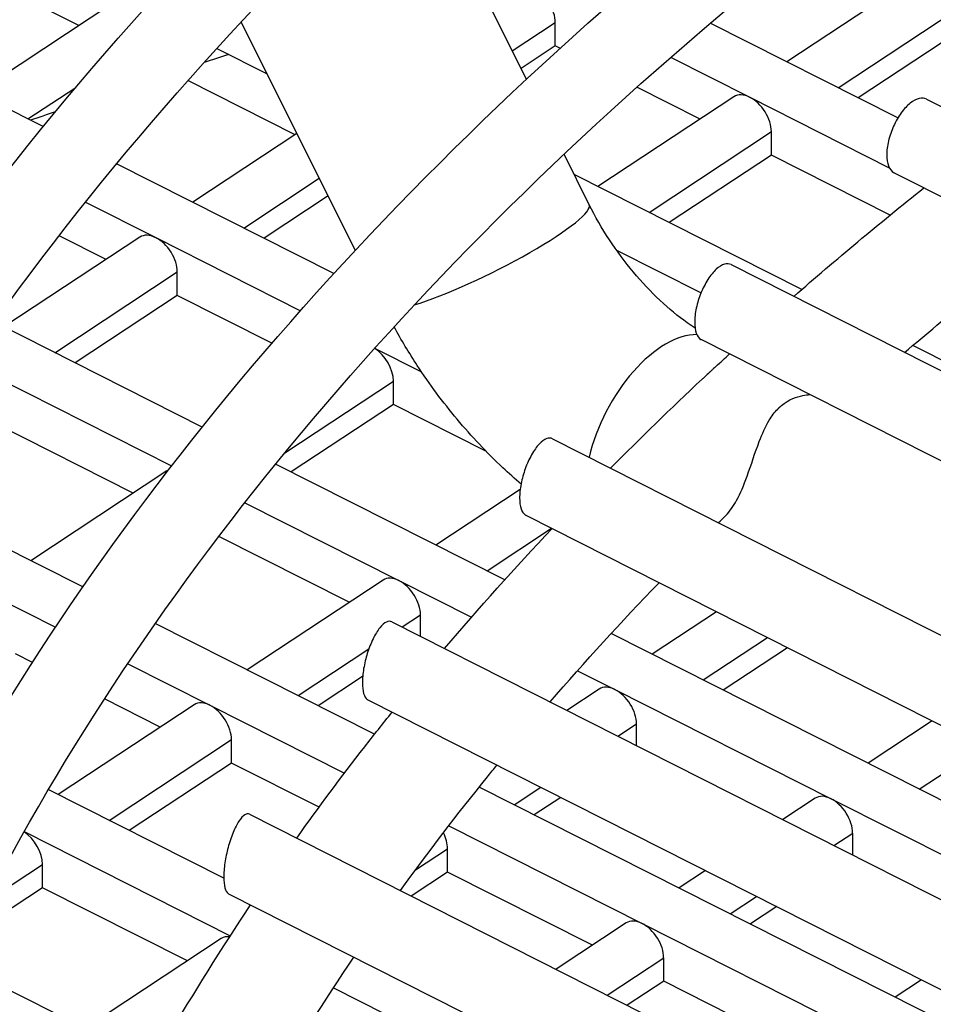
# Model space of a CAD drawing. Units: millimetres. Extents: x 57324 to 60516, y 1778 to 4304.
# Drawn here: x 59907 to 59923, y 2653 to 2670 of the extents above; entities that cross this region are included whole.
import ezdxf

# ---------------------------------------------------------------- set-up
doc = ezdxf.new("R2010")
doc.units = ezdxf.units.MM
doc.header["$LTSCALE"] = 15

msp = doc.modelspace()

# ---------------------------------------------------------------- linework, layer by layer
for p, q in [((59915.952, 2668.92), (59913.961, 2672.904)), ((59908.158, 2669.853), (59905.636, 2671.127)), ((59922.858, 2670.787), (59920.488, 2669.222)), ((59908.748, 2670.242), (59906.378, 2668.677)), ((59921.379, 2668.772), (59923.51, 2670.179)), ((59907.534, 2668.093), (59903.892, 2669.932)), ((59912.971, 2665.939), (59910.982, 2669.918)), ((59915.706, 2669.413), (59916.455, 2669.907)), ((59916.455, 2669.499), (59916.455, 2669.907)), ((59922.422, 2668.246), (59919.153, 2669.896)), ((59923.51, 2669.771), (59921.729, 2668.595)), ((59910.559, 2669.457), (59911.433, 2669.016)), ((59916.455, 2669.499), (59915.86, 2669.106)), ((59916.535, 2669.458), (59916.455, 2669.499)), ((59918.462, 2669.301), (59919.842, 2668.605)), ((59911.922, 2667.952), (59910.054, 2668.896)), ((59907.268, 2668.227), (59908.102, 2668.778)), ((59918.977, 2668.225), (59917.875, 2668.781)), ((59919.567, 2668.614), (59917.196, 2667.049)), ((59919.842, 2668.605), (59922.272, 2667.377)), ((59922.919, 2668.573), (60022.503, 2618.178)), ((59918.087, 2666.599), (59920.218, 2668.006)), ((59920.218, 2667.598), (59920.218, 2668.006)), ((59911.954, 2667.973), (59910.141, 2666.777)), ((59917.046, 2666.733), (59916.606, 2667.613)), ((59920.218, 2667.598), (59918.437, 2666.422)), ((59922.287, 2666.553), (59920.218, 2667.598)), ((59912.598, 2665.536), (59908.814, 2667.447)), ((59911.032, 2666.327), (59912.344, 2667.193)), ((59920.747, 2665.256), (59916.784, 2667.257)), ((59922.356, 2667.289), (60019.85, 2617.952)), ((59912.497, 2666.886), (59911.382, 2666.15)), ((59908.271, 2666.777), (59909.495, 2666.159)), ((59909.219, 2666.168), (59906.849, 2664.604)), ((59908.63, 2665.779), (59907.811, 2666.193)), ((59909.495, 2666.159), (59912.014, 2664.887)), ((59917.52, 2665.942), (59918.993, 2665.198)), ((59919.516, 2665.689), (60014.572, 2617.586)), ((59907.74, 2664.154), (59909.871, 2665.561)), ((59909.871, 2665.153), (59909.871, 2665.561)), ((59909.871, 2665.153), (59908.09, 2663.977)), ((59911.519, 2664.321), (59909.871, 2665.153)), ((59910.304, 2662.859), (59906.687, 2664.686)), ((59918.999, 2664.382), (60011.766, 2617.436)), ((59913.308, 2664.234), (59914.123, 2663.822)), ((59944.199, 2653.414), (59922.681, 2664.28)), ((59906.203, 2663.986), (59909.772, 2662.184)), ((59911.745, 2662.413), (59913.635, 2663.661)), ((59913.635, 2663.252), (59913.635, 2663.661)), ((59913.635, 2663.252), (59911.854, 2662.077)), ((59915.247, 2662.438), (59913.635, 2663.252)), ((59909.102, 2661.706), (59906.58, 2662.98)), ((59916.408, 2662.655), (60006.169, 2617.232)), ((59915.575, 2660.198), (59911.582, 2662.214)), ((59909.691, 2662.095), (59907.321, 2660.53)), ((59908.225, 2660.074), (59904.781, 2661.813)), ((59915.843, 2661.771), (59914.376, 2660.803)), ((59911.046, 2661.541), (59913.73, 2660.185)), ((59915.94, 2661.323), (60003.184, 2617.173)), ((59912.866, 2659.806), (59910.593, 2660.953)), ((59915.267, 2660.353), (59916.391, 2661.095)), ((59908.212, 2660.081), (59908.245, 2660.103)), ((59913.455, 2660.194), (59911.085, 2658.63)), ((59913.73, 2660.185), (59914.996, 2659.546)), ((59906.675, 2659.913), (59907.748, 2659.371)), ((59913.786, 2659.376), (59914.107, 2659.587)), ((59914.107, 2659.214), (59914.107, 2659.587)), ((59919.261, 2659.642), (59918.14, 2658.902)), ((59913.306, 2657.508), (59909.487, 2659.437)), ((59913.607, 2659.466), (59997.205, 2617.161)), ((59937.608, 2649.072), (59917.428, 2659.262)), ((59919.031, 2658.453), (59920.151, 2659.192)), ((59907.346, 2658.758), (59907.051, 2658.906)), ((59911.975, 2658.18), (59913.206, 2658.993)), ((59920.501, 2659.015), (59919.381, 2658.276)), ((59909.007, 2658.736), (59910.439, 2658.013)), ((59916.841, 2658.615), (59917.494, 2658.285)), ((59913.099, 2658.513), (59912.326, 2658.003)), ((59917.218, 2658.294), (59916.657, 2657.923)), ((59917.494, 2658.285), (59921.257, 2656.384)), ((59909.574, 2657.633), (59908.602, 2658.123)), ((59913.189, 2658.109), (59994.003, 2617.213)), ((59910.163, 2658.022), (59907.793, 2656.457)), ((59910.439, 2658.013), (59912.782, 2656.829)), ((59923.021, 2657.74), (59921.904, 2657.002)), ((59917.546, 2657.473), (59917.87, 2657.687)), ((59917.87, 2657.309), (59917.87, 2657.687)), ((59908.684, 2656.007), (59910.815, 2657.414)), ((59910.815, 2657.006), (59910.815, 2657.414)), ((59922.794, 2656.552), (59923.911, 2657.289)), ((59910.815, 2657.006), (59909.034, 2655.83)), ((59912.34, 2656.236), (59910.815, 2657.006)), ((59910.681, 2654.999), (59907.624, 2656.542)), ((59934.312, 2646.901), (59915.129, 2656.588)), ((59915.739, 2656.28), (59916.201, 2656.585)), ((59916.551, 2656.408), (59916.089, 2656.103)), ((59920.982, 2656.394), (59920.417, 2656.02)), ((59921.257, 2656.384), (59925.021, 2654.484)), ((59911.128, 2656.114), (59987.553, 2617.439)), ((59907.203, 2655.811), (59910.794, 2653.998)), ((59914.598, 2655.912), (59917.966, 2654.212)), ((59921.307, 2655.57), (59921.634, 2655.786)), ((59921.634, 2655.404), (59921.634, 2655.786)), ((59914.02, 2655.145), (59914.579, 2655.514)), ((59914.579, 2655.106), (59914.579, 2655.514)), ((59906.545, 2654.595), (59907.523, 2655.241)), ((59907.523, 2654.833), (59907.523, 2655.241)), ((59919.071, 2655.132), (59918.612, 2654.829)), ((59914.579, 2655.106), (59913.946, 2654.688)), ((59917.101, 2653.832), (59914.579, 2655.106)), ((59907.523, 2654.833), (59906.232, 2653.981)), ((59910.046, 2653.559), (59907.523, 2654.833)), ((59910.763, 2654.73), (59984.076, 2617.63)), ((59919.502, 2654.379), (59919.961, 2654.682)), ((59920.311, 2654.505), (59919.853, 2654.202)), ((59917.69, 2654.221), (59916.467, 2653.413)), ((59917.966, 2654.212), (59921.729, 2652.311)), ((59910.635, 2653.948), (59908.265, 2652.384)), ((59917.356, 2652.963), (59918.342, 2653.613)), ((59918.342, 2653.205), (59918.342, 2653.613)), ((59908.723, 2652.152), (59906.008, 2653.523)), ((59922.831, 2653.229), (59922.375, 2652.928)), ((59912.59, 2653.091), (59914.674, 2652.039)), ((59918.342, 2653.205), (59917.706, 2652.785)), ((59920.865, 2651.931), (59918.342, 2653.205))]:
    msp.add_line(p, q)
for centre, major_axis, ratio, start_param, end_param in [((59999.689, 2718.768), (190.25, 0), 0.57735, 5.770026, 8.559107), ((59999.689, 2718.768), (190.6, 0), 0.57735, 5.769641, 8.545388), ((59999.689, 2718.768), (190, 0), 0.57735, 5.770301, 8.559701), ((59999.689, 2718.768), (-190.25, 0), 0.57735, 5.636225, 8.716517), ((59916.078, 2670.097), (-0.275, 0.417), 0.614588, 3.891297, 5.462094), ((59919.842, 2668.196), (-0.275, 0.417), 0.614588, 5.462094, 6.283185), ((59919.842, 2668.196), (-0.275, 0.417), 0.614588, 3.891297, 5.462094), ((59915.257, 2665.839), (1.789, 0.894), 0.150744, 3.858955, 6.283185), ((59909.495, 2665.751), (-0.275, 0.417), 0.614588, 5.462094, 6.283185), ((59909.495, 2665.751), (-0.275, 0.417), 0.614588, 3.891297, 5.462094), ((59918.288, 2662.622), (0.908, 1.782), 0.536482, 0.258499, 1.994102), ((59913.259, 2663.851), (-0.275, 0.417), 0.614588, 3.891297, 5.335819), ((59909.967, 2661.678), (-0.275, 0.417), 0.614588, 6.201893, 6.283185), ((59913.73, 2659.777), (-0.275, 0.417), 0.614588, 5.462094, 6.283185), ((59913.73, 2659.777), (-0.275, 0.417), 0.614588, 3.891297, 5.462094), ((59917.494, 2657.877), (-0.275, 0.417), 0.614588, 5.462094, 6.283185), ((59917.494, 2657.877), (-0.275, 0.417), 0.614588, 3.891297, 5.462094), ((59910.439, 2657.604), (-0.275, 0.417), 0.614588, 5.462094, 6.283185), ((59910.439, 2657.604), (-0.275, 0.417), 0.614588, 3.891297, 5.462094), ((59921.257, 2655.976), (-0.275, 0.417), 0.614588, 5.462094, 6.283185), ((59921.257, 2655.976), (-0.275, 0.417), 0.614588, 3.891297, 5.462094), ((59907.147, 2655.431), (-0.275, 0.417), 0.614588, 3.891297, 5.318111), ((59914.202, 2655.704), (-0.275, 0.417), 0.614588, 3.891297, 4.523126), ((59917.966, 2653.803), (-0.275, 0.417), 0.614588, 5.462094, 6.283185), ((59917.966, 2653.803), (-0.275, 0.417), 0.614588, 3.891297, 5.462094), ((59910.91, 2653.531), (-0.275, 0.417), 0.614588, 5.809007, 6.283185)]:
    msp.add_ellipse(centre, major_axis=major_axis, ratio=ratio, start_param=start_param, end_param=end_param)
for points, knots in [([(59899.788, 2635.295), (59888.29, 2641.266), (59878.371, 2648.288), (59862.333, 2664.133), (59856.375, 2673.02), (59849.673, 2691.381), (59848.845, 2700.835), (59852.286, 2719.303), (59856.506, 2728.302), (59869.556, 2745.182), (59878.484, 2753.041), (59900.153, 2766.756), (59912.923, 2772.595), (59940.957, 2781.629), (59956.215, 2784.823), (59987.672, 2788.26), (60003.865, 2788.505), (60035.569, 2786.025), (60051.074, 2783.301), (60079.852, 2775.144), (60093.119, 2769.71), (60116.071, 2756.644), (60125.753, 2749.011), (60140.466, 2732.297), (60145.52, 2723.217), (60150.363, 2704.684), (60150.248, 2695.256), (60146.429, 2681.913), (60144.703, 2677.77), (60142.479, 2673.734)], [0.012882, 0.012882, 0.012882, 0.012882, 0.322263, 0.322263, 0.643416, 0.643416, 0.958253, 0.958253, 1.270934, 1.270934, 1.590607, 1.590607, 1.912826, 1.912826, 2.234872, 2.234872, 2.556587, 2.556587, 2.878275, 2.878275, 3.200254, 3.200254, 3.522518, 3.522518, 3.842975, 3.842975, 4.156467, 4.156467, 4.30063, 4.30063, 4.30063, 4.30063]), ([(59903.038, 2638.124), (59891.406, 2644.01), (59881.445, 2650.956), (59865.829, 2666.224), (59860.191, 2674.541), (59853.663, 2691.82), (59852.856, 2700.79), (59856.267, 2718.554), (59860.542, 2727.359), (59873.756, 2743.637), (59882.577, 2751.124), (59903.879, 2764.113), (59916.328, 2769.624), (59943.648, 2778.139), (59958.515, 2781.138), (59989.163, 2784.303), (60004.939, 2784.467), (60035.783, 2781.934), (60050.845, 2779.239), (60078.708, 2771.278), (60091.505, 2766.016), (60113.537, 2753.494), (60122.769, 2746.24), (60136.812, 2730.497), (60141.597, 2722.015), (60146.37, 2704.523), (60146.26, 2695.5), (60140.996, 2677.848), (60135.83, 2669.215), (60127.997, 2660.875), (60127.658, 2660.521), (60127.315, 2660.167)], [0, 0, 0, 0, 0.317687, 0.317687, 0.636336, 0.636336, 0.961528, 0.961528, 1.289392, 1.289392, 1.609242, 1.609242, 1.92693, 1.92693, 2.244877, 2.244877, 2.563154, 2.563154, 2.881449, 2.881449, 3.199444, 3.199444, 3.517117, 3.517117, 3.836419, 3.836419, 4.163213, 4.163213, 4.489633, 4.489633, 4.504177, 4.504177, 4.504177, 4.504177]), ([(59867.181, 2665.655), (59866.365, 2667.308), (59865.643, 2668.975), (59861.925, 2678.926), (59861.164, 2687.464), (59864.368, 2704.291), (59868.351, 2712.582), (59880.662, 2727.984), (59888.949, 2735.098), (59908.992, 2747.461), (59920.732, 2752.711), (59946.499, 2760.824), (59960.52, 2763.685), (59989.425, 2766.723), (60004.305, 2766.898), (60033.407, 2764.542), (60047.626, 2762.011), (60073.955, 2754.505), (60086.062, 2749.531), (60106.937, 2737.658), (60115.702, 2730.761), (60129.032, 2715.749), (60133.586, 2707.638), (60138.067, 2690.968), (60137.959, 2682.405), (60134.664, 2671.224), (60133.562, 2668.419), (60132.197, 2665.655)], [0.573347, 0.573347, 0.573347, 0.573347, 0.638658, 0.638658, 0.960601, 0.960601, 1.283477, 1.283477, 1.603477, 1.603477, 1.922623, 1.922623, 2.241855, 2.241855, 2.561211, 2.561211, 2.880576, 2.880576, 3.199828, 3.199828, 3.518965, 3.518965, 3.838733, 3.838733, 4.161245, 4.161245, 4.270466, 4.270466, 4.270466, 4.270466]), ([(59867.496, 2665.269), (59867.3, 2665.756), (59867.111, 2666.245), (59863.908, 2674.93), (59863.159, 2683.427), (59866.295, 2700.086), (59870.161, 2708.241), (59882.115, 2723.476), (59890.237, 2730.545), (59909.917, 2742.857), (59921.482, 2748.092), (59946.867, 2756.187), (59960.681, 2759.045), (59989.16, 2762.103), (60003.82, 2762.302), (60032.51, 2760.021), (60046.535, 2757.543), (60072.538, 2750.152), (60084.511, 2745.241), (60105.195, 2733.469), (60113.902, 2726.609), (60127.138, 2711.628), (60131.674, 2703.508), (60136.07, 2686.885), (60135.963, 2678.391), (60133.094, 2668.503), (60132.531, 2666.88), (60131.882, 2665.269)], [0.622349, 0.622349, 0.622349, 0.622349, 0.641339, 0.641339, 0.959352, 0.959352, 1.276484, 1.276484, 1.596414, 1.596414, 1.917276, 1.917276, 2.238062, 2.238062, 2.558721, 2.558721, 2.87937, 2.87937, 3.200132, 3.200132, 3.521008, 3.521008, 3.84121, 3.84121, 4.158678, 4.158678, 4.221464, 4.221464, 4.221464, 4.221464]), ([(59870.703, 2661.6), (59869.795, 2663.388), (59869, 2665.195), (59865.305, 2675.084), (59864.563, 2683.411), (59867.688, 2699.824), (59871.574, 2707.912), (59883.585, 2722.935), (59891.67, 2729.874), (59911.221, 2741.932), (59922.674, 2747.052), (59947.808, 2754.965), (59961.486, 2757.756), (59989.682, 2760.718), (60004.196, 2760.888), (60032.585, 2758.59), (60046.455, 2756.121), (60072.137, 2748.799), (60083.947, 2743.947), (60104.308, 2732.366), (60112.858, 2725.639), (60125.859, 2710.998), (60130.301, 2703.088), (60134.672, 2686.829), (60134.567, 2678.477), (60131.298, 2667.386), (60130.132, 2664.47), (60128.675, 2661.6)], [0.566015, 0.566015, 0.566015, 0.566015, 0.638624, 0.638624, 0.960616, 0.960616, 1.283564, 1.283564, 1.603564, 1.603564, 1.922688, 1.922688, 2.241901, 2.241901, 2.561241, 2.561241, 2.880589, 2.880589, 3.199823, 3.199823, 3.518938, 3.518938, 3.8387, 3.8387, 4.161275, 4.161275, 4.277798, 4.277798, 4.277798, 4.277798]), ([(59870.899, 2661.389), (59870.667, 2661.956), (59870.445, 2662.525), (59867.288, 2671.087), (59866.558, 2679.373), (59869.615, 2695.619), (59873.384, 2703.571), (59885.039, 2718.427), (59892.958, 2725.321), (59912.147, 2737.328), (59923.424, 2742.433), (59948.176, 2750.328), (59961.647, 2753.116), (59989.417, 2756.098), (60003.712, 2756.293), (60031.688, 2754.07), (60045.363, 2751.653), (60070.72, 2744.446), (60082.396, 2739.657), (60102.566, 2728.177), (60111.057, 2721.488), (60123.965, 2706.877), (60128.389, 2698.958), (60132.675, 2682.746), (60132.571, 2674.463), (60129.746, 2664.727), (60129.16, 2663.051), (60128.479, 2661.389)], [0.618688, 0.618688, 0.618688, 0.618688, 0.641373, 0.641373, 0.959335, 0.959335, 1.276394, 1.276394, 1.596321, 1.596321, 1.917206, 1.917206, 2.238012, 2.238012, 2.558687, 2.558687, 2.879353, 2.879353, 3.200135, 3.200135, 3.521033, 3.521033, 3.84124, 3.84124, 4.158643, 4.158643, 4.225125, 4.225125, 4.225125, 4.225125]), ([(59873.76, 2658.469), (59872.952, 2660.091), (59872.24, 2661.728), (59868.684, 2671.241), (59867.961, 2679.358), (59871.009, 2695.357), (59874.797, 2703.242), (59886.509, 2717.886), (59894.391, 2724.65), (59913.451, 2736.403), (59924.616, 2741.394), (59949.118, 2749.106), (59962.452, 2751.826), (59989.939, 2754.713), (60004.088, 2754.879), (60031.763, 2752.638), (60045.283, 2750.231), (60070.32, 2743.093), (60081.831, 2738.364), (60101.679, 2727.075), (60110.013, 2720.518), (60122.686, 2706.247), (60127.015, 2698.537), (60131.277, 2682.69), (60131.175, 2674.548), (60128.217, 2664.517), (60127.448, 2662.442), (60126.526, 2660.389)], [0.571131, 0.571131, 0.571131, 0.571131, 0.638589, 0.638589, 0.960631, 0.960631, 1.283656, 1.283656, 1.603655, 1.603655, 1.922756, 1.922756, 2.241949, 2.241949, 2.561273, 2.561273, 2.880604, 2.880604, 3.199818, 3.199818, 3.51891, 3.51891, 3.838666, 3.838666, 4.161307, 4.161307, 4.246163, 4.246163, 4.246163, 4.246163]), ([(59874.012, 2658.225), (59873.848, 2658.635), (59873.691, 2659.045), (59870.668, 2667.245), (59869.956, 2675.32), (59872.935, 2691.152), (59876.608, 2698.901), (59887.962, 2713.378), (59895.678, 2720.097), (59914.376, 2731.799), (59925.366, 2736.775), (59949.486, 2744.469), (59962.612, 2747.187), (59989.674, 2750.094), (60003.604, 2750.284), (60030.865, 2748.118), (60044.192, 2745.763), (60068.902, 2738.74), (60080.28, 2734.073), (60099.938, 2722.886), (60108.213, 2716.366), (60120.792, 2702.126), (60125.104, 2694.408), (60129.28, 2678.607), (60129.178, 2670.535), (60126.687, 2661.945), (60126.452, 2661.202), (60126.197, 2660.461)], [0.624634, 0.624634, 0.624634, 0.624634, 0.641409, 0.641409, 0.959317, 0.959317, 1.2763, 1.2763, 1.596224, 1.596224, 1.917132, 1.917132, 2.237959, 2.237959, 2.558652, 2.558652, 2.879336, 2.879336, 3.200138, 3.200138, 3.52106, 3.52106, 3.841272, 3.841272, 4.158607, 4.158607, 4.188742, 4.188742, 4.188742, 4.188742]), ([(59876.585, 2655.83), (59875.97, 2657.124), (59875.418, 2658.426), (59872.064, 2667.398), (59871.36, 2675.304), (59874.329, 2690.89), (59878.02, 2698.571), (59889.432, 2712.838), (59897.111, 2719.426), (59915.681, 2730.874), (59926.558, 2735.735), (59950.428, 2743.248), (59963.417, 2745.897), (59990.196, 2748.709), (60003.98, 2748.87), (60030.94, 2746.686), (60044.112, 2744.341), (60068.502, 2737.387), (60079.716, 2732.78), (60099.051, 2721.783), (60107.168, 2715.396), (60119.513, 2701.496), (60123.73, 2693.987), (60127.883, 2678.551), (60127.783, 2670.62), (60125.28, 2662.133), (60125.039, 2661.386), (60124.777, 2660.64)], [0.58349, 0.58349, 0.58349, 0.58349, 0.638551, 0.638551, 0.960647, 0.960647, 1.283753, 1.283753, 1.603751, 1.603751, 1.922828, 1.922828, 2.242, 2.242, 2.561305, 2.561305, 2.880619, 2.880619, 3.199813, 3.199813, 3.518881, 3.518881, 3.838629, 3.838629, 4.161341, 4.161341, 4.192611, 4.192611, 4.192611, 4.192611]), ([(59876.965, 2655.491), (59876.924, 2655.599), (59876.883, 2655.708), (59874.048, 2663.402), (59873.355, 2671.267), (59876.255, 2686.685), (59879.831, 2694.231), (59890.885, 2708.329), (59898.399, 2714.873), (59916.606, 2726.27), (59927.307, 2731.117), (59950.796, 2738.611), (59963.578, 2741.258), (59989.931, 2744.089), (60003.496, 2744.274), (60030.043, 2742.166), (60043.021, 2739.873), (60067.084, 2733.034), (60078.165, 2728.489), (60097.309, 2717.594), (60105.368, 2711.244), (60117.619, 2697.375), (60121.818, 2689.857), (60125.738, 2675.026), (60125.792, 2667.75), (60124.022, 2660.639)], [0.636898, 0.636898, 0.636898, 0.636898, 0.641446, 0.641446, 0.959298, 0.959298, 1.2762, 1.2762, 1.596122, 1.596122, 1.917054, 1.917054, 2.237903, 2.237903, 2.558615, 2.558615, 2.879317, 2.879317, 3.200141, 3.200141, 3.521087, 3.521087, 3.841305, 3.841305, 4.135462, 4.135462, 4.135462, 4.135462]), ([(59879.3, 2653.483), (59878.916, 2654.351), (59878.56, 2655.222), (59875.444, 2663.555), (59874.758, 2671.251), (59877.649, 2686.423), (59881.243, 2693.901), (59892.355, 2707.789), (59899.832, 2714.202), (59917.91, 2725.345), (59928.499, 2730.077), (59951.737, 2737.389), (59964.383, 2739.968), (59990.452, 2742.704), (60003.872, 2742.861), (60030.118, 2740.734), (60042.941, 2738.451), (60066.684, 2731.681), (60077.6, 2727.196), (60096.422, 2716.491), (60104.324, 2710.274), (60116.341, 2696.745), (60120.445, 2689.436), (60124.375, 2674.83), (60124.396, 2667.548), (60122.519, 2660.415)], [0.600732, 0.600732, 0.600732, 0.600732, 0.638511, 0.638511, 0.960664, 0.960664, 1.283856, 1.283856, 1.603852, 1.603852, 1.922904, 1.922904, 2.242054, 2.242054, 2.56134, 2.56134, 2.880635, 2.880635, 3.199807, 3.199807, 3.51885, 3.51885, 3.838591, 3.838591, 4.143472, 4.143472, 4.143472, 4.143472]), ([(59879.841, 2653.035), (59877.377, 2660.151), (59876.808, 2667.504), (59879.575, 2682.218), (59883.054, 2689.56), (59893.809, 2703.281), (59901.12, 2709.649), (59918.836, 2720.742), (59929.249, 2725.458), (59952.105, 2732.752), (59964.544, 2735.328), (59990.187, 2738.085), (60003.387, 2738.265), (60029.221, 2736.214), (60041.85, 2733.983), (60065.266, 2727.328), (60076.05, 2722.906), (60094.68, 2712.302), (60102.523, 2706.123), (60114.447, 2692.624), (60118.533, 2685.307), (60122.074, 2671.906), (60122.348, 2665.907), (60121.332, 2659.988)], [0.653776, 0.653776, 0.653776, 0.653776, 0.959278, 0.959278, 1.276096, 1.276096, 1.596014, 1.596014, 1.916971, 1.916971, 2.237844, 2.237844, 2.558576, 2.558576, 2.879297, 2.879297, 3.200144, 3.200144, 3.521117, 3.521117, 3.84134, 3.84134, 4.091409, 4.091409, 4.091409, 4.091409]), ([(59881.978, 2651.324), (59881.826, 2651.701), (59881.679, 2652.079), (59878.824, 2659.713), (59878.157, 2667.198), (59880.969, 2681.956), (59884.467, 2689.231), (59895.279, 2702.74), (59902.552, 2708.978), (59920.14, 2719.816), (59930.441, 2724.419), (59953.047, 2731.531), (59965.349, 2734.038), (59990.709, 2736.7), (60003.763, 2736.852), (60029.296, 2734.782), (60041.77, 2732.561), (60064.866, 2725.975), (60075.485, 2721.612), (60093.793, 2711.2), (60101.479, 2705.153), (60113.168, 2691.994), (60117.16, 2684.886), (60120.783, 2671.425), (60120.98, 2665.116), (60119.703, 2658.898)], [0.621663, 0.621663, 0.621663, 0.621663, 0.638469, 0.638469, 0.960682, 0.960682, 1.283964, 1.283964, 1.603959, 1.603959, 1.922984, 1.922984, 2.24211, 2.24211, 2.561377, 2.561377, 2.880652, 2.880652, 3.199801, 3.199801, 3.518817, 3.518817, 3.83855, 3.83855, 4.110747, 4.110747, 4.110747, 4.110747]), ([(59882.696, 2650.769), (59880.69, 2657.251), (59880.293, 2663.915), (59882.895, 2677.751), (59886.277, 2684.89), (59896.732, 2698.232), (59903.84, 2704.425), (59921.065, 2715.213), (59931.191, 2719.8), (59953.415, 2726.893), (59965.51, 2729.399), (59990.444, 2732.08), (60003.279, 2732.256), (60028.398, 2730.262), (60040.678, 2728.093), (60063.449, 2721.622), (60073.934, 2717.322), (60092.051, 2707.011), (60099.679, 2701.001), (60111.274, 2687.873), (60115.248, 2680.756), (60118.598, 2668.072), (60118.92, 2662.602), (60118.137, 2657.19)], [0.674331, 0.674331, 0.674331, 0.674331, 0.959257, 0.959257, 1.275985, 1.275985, 1.595899, 1.595899, 1.916884, 1.916884, 2.237782, 2.237782, 2.558535, 2.558535, 2.879277, 2.879277, 3.200147, 3.200147, 3.521148, 3.521148, 3.841376, 3.841376, 4.076112, 4.076112, 4.076112, 4.076112]), ([(59884.667, 2649.293), (59882.175, 2656.197), (59881.586, 2663.305), (59884.289, 2677.489), (59887.69, 2684.561), (59898.202, 2697.691), (59905.273, 2703.754), (59922.37, 2714.287), (59932.383, 2718.76), (59954.357, 2725.672), (59966.315, 2728.109), (59990.966, 2730.695), (60003.655, 2730.842), (60028.474, 2728.83), (60040.598, 2726.671), (60063.048, 2720.269), (60073.37, 2716.029), (60091.164, 2705.908), (60098.634, 2700.031), (60109.995, 2687.243), (60113.875, 2680.335), (60117.386, 2667.294), (60117.586, 2661.204), (60116.371, 2655.2)], [0.645657, 0.645657, 0.645657, 0.645657, 0.960701, 0.960701, 1.284078, 1.284078, 1.604072, 1.604072, 1.923069, 1.923069, 2.24217, 2.24217, 2.561415, 2.561415, 2.88067, 2.88067, 3.199794, 3.199794, 3.518782, 3.518782, 3.838507, 3.838507, 4.10895, 4.10895, 4.10895, 4.10895]), ([(59885.568, 2648.64), (59884.019, 2654.44), (59883.787, 2660.369), (59886.215, 2673.284), (59889.5, 2680.22), (59899.655, 2693.183), (59906.561, 2699.201), (59923.295, 2709.684), (59933.132, 2714.141), (59954.725, 2721.035), (59966.475, 2723.47), (59990.701, 2726.075), (60003.171, 2726.247), (60027.576, 2724.31), (60039.507, 2722.203), (60061.631, 2715.916), (60071.819, 2711.738), (60089.422, 2701.719), (60096.834, 2695.88), (60108.101, 2683.122), (60111.963, 2676.206), (60115.208, 2663.915), (60115.527, 2658.636), (60114.785, 2653.412)], [0.698034, 0.698034, 0.698034, 0.698034, 0.959235, 0.959235, 1.275868, 1.275868, 1.595778, 1.595778, 1.916791, 1.916791, 2.237716, 2.237716, 2.558491, 2.558491, 2.879254, 2.879254, 3.200151, 3.200151, 3.52118, 3.52118, 3.841415, 3.841415, 4.074515, 4.074515, 4.074515, 4.074515]), ([(59887.399, 2647.354), (59885.47, 2653.517), (59885.093, 2659.825), (59887.609, 2673.022), (59890.913, 2679.89), (59901.125, 2692.643), (59907.993, 2698.53), (59924.599, 2708.758), (59934.324, 2713.102), (59955.666, 2719.813), (59967.28, 2722.18), (59991.223, 2724.69), (60003.547, 2724.833), (60027.651, 2722.879), (60039.427, 2720.781), (60061.23, 2714.563), (60071.254, 2710.445), (60088.535, 2700.617), (60095.79, 2694.909), (60106.822, 2682.492), (60110.59, 2675.785), (60113.995, 2663.138), (60114.193, 2657.243), (60113.025, 2651.428)], [0.672388, 0.672388, 0.672388, 0.672388, 0.960721, 0.960721, 1.284199, 1.284199, 1.604191, 1.604191, 1.923159, 1.923159, 2.242233, 2.242233, 2.561456, 2.561456, 2.880689, 2.880689, 3.199788, 3.199788, 3.518745, 3.518745, 3.838461, 3.838461, 4.108175, 4.108175, 4.108175, 4.108175]), ([(59888.488, 2646.612), (59887.369, 2651.691), (59887.287, 2656.855), (59889.535, 2668.817), (59892.723, 2675.55), (59902.579, 2688.135), (59909.281, 2693.977), (59925.525, 2704.155), (59935.074, 2708.483), (59956.034, 2715.176), (59967.441, 2717.54), (59990.957, 2720.071), (60003.063, 2720.238), (60026.754, 2718.358), (60038.336, 2716.313), (60059.813, 2710.211), (60069.704, 2706.154), (60086.793, 2696.428), (60093.989, 2690.758), (60104.928, 2678.371), (60108.678, 2671.655), (60111.819, 2659.757), (60112.133, 2654.669), (60111.432, 2649.633)], [0.724603, 0.724603, 0.724603, 0.724603, 0.959211, 0.959211, 1.275743, 1.275743, 1.595649, 1.595649, 1.916693, 1.916693, 2.237646, 2.237646, 2.558444, 2.558444, 2.879231, 2.879231, 3.200154, 3.200154, 3.521215, 3.521215, 3.841456, 3.841456, 4.07283, 4.07283, 4.07283, 4.07283]), ([(59890.2, 2645.481), (59888.794, 2650.876), (59888.605, 2656.364), (59890.929, 2668.555), (59894.136, 2675.22), (59904.049, 2687.594), (59910.714, 2693.306), (59926.829, 2703.23), (59936.266, 2707.443), (59956.976, 2713.955), (59968.246, 2716.25), (59991.479, 2718.686), (60003.439, 2718.824), (60026.829, 2716.927), (60038.256, 2714.891), (60059.412, 2708.858), (60069.139, 2704.861), (60085.907, 2695.325), (60092.945, 2689.788), (60103.649, 2677.741), (60107.304, 2671.235), (60110.605, 2658.983), (60110.8, 2653.281), (60109.678, 2647.656)], [0.701715, 0.701715, 0.701715, 0.701715, 0.960742, 0.960742, 1.284327, 1.284327, 1.604318, 1.604318, 1.923254, 1.923254, 2.2423, 2.2423, 2.5615, 2.5615, 2.880709, 2.880709, 3.19978, 3.19978, 3.518706, 3.518706, 3.838413, 3.838413, 4.107354, 4.107354, 4.107354, 4.107354]), ([(59891.481, 2644.661), (59890.75, 2648.988), (59890.791, 2653.364), (59892.856, 2664.349), (59895.946, 2670.879), (59905.502, 2683.086), (59912.002, 2688.753), (59927.754, 2698.626), (59937.016, 2702.825), (59957.344, 2709.318), (59968.407, 2711.611), (59991.214, 2714.066), (60002.954, 2714.228), (60025.931, 2712.406), (60037.165, 2710.423), (60057.995, 2704.505), (60067.588, 2700.571), (60084.165, 2691.136), (60091.145, 2685.636), (60101.755, 2673.62), (60105.393, 2667.105), (60108.429, 2655.599), (60108.738, 2650.702), (60108.079, 2645.854)], [0.753914, 0.753914, 0.753914, 0.753914, 0.959185, 0.959185, 1.275611, 1.275611, 1.595513, 1.595513, 1.916589, 1.916589, 2.237571, 2.237571, 2.558395, 2.558395, 2.879206, 2.879206, 3.200158, 3.200158, 3.521252, 3.521252, 3.8415, 3.8415, 4.071049, 4.071049, 4.071049, 4.071049]), ([(59893.092, 2643.659), (59892.151, 2648.261), (59892.119, 2652.918), (59894.249, 2664.088), (59897.359, 2670.55), (59906.972, 2682.545), (59913.434, 2688.082), (59929.059, 2697.701), (59938.208, 2701.785), (59958.286, 2708.096), (59969.212, 2710.321), (59991.736, 2712.681), (60003.33, 2712.815), (60026.007, 2710.975), (60037.085, 2709.001), (60057.595, 2703.152), (60067.024, 2699.277), (60083.278, 2690.034), (60090.1, 2684.666), (60100.476, 2672.99), (60104.019, 2666.684), (60107.214, 2654.828), (60107.407, 2649.319), (60106.332, 2643.884)], [0.733618, 0.733618, 0.733618, 0.733618, 0.960764, 0.960764, 1.284464, 1.284464, 1.604452, 1.604452, 1.923355, 1.923355, 2.242371, 2.242371, 2.561546, 2.561546, 2.880731, 2.880731, 3.199772, 3.199772, 3.518664, 3.518664, 3.838361, 3.838361, 4.106483, 4.106483, 4.106483, 4.106483]), ([(59894.567, 2642.769), (59894.166, 2646.319), (59894.299, 2649.891), (59896.176, 2659.882), (59899.169, 2666.209), (59908.425, 2678.037), (59914.722, 2683.529), (59929.984, 2693.097), (59938.957, 2697.166), (59958.654, 2703.459), (59969.373, 2705.682), (59991.471, 2708.062), (60002.846, 2708.219), (60025.109, 2706.455), (60035.993, 2704.533), (60056.177, 2698.799), (60065.473, 2694.987), (60081.536, 2685.844), (60088.3, 2680.515), (60098.582, 2668.869), (60102.107, 2662.554), (60104.979, 2651.671), (60105.312, 2647.203), (60104.811, 2642.769)], [0.785957, 0.785957, 0.785957, 0.785957, 0.959158, 0.959158, 1.275471, 1.275471, 1.595367, 1.595367, 1.916478, 1.916478, 2.237492, 2.237492, 2.558342, 2.558342, 2.879179, 2.879179, 3.200162, 3.200162, 3.521291, 3.521291, 3.841546, 3.841546, 4.057856, 4.057856, 4.057856, 4.057856]), ([(59896.093, 2641.876), (59895.547, 2645.666), (59895.636, 2649.483), (59897.569, 2659.621), (59900.582, 2665.88), (59909.895, 2677.496), (59916.155, 2682.858), (59931.288, 2692.172), (59940.149, 2696.127), (59959.595, 2702.237), (59970.178, 2704.392), (59991.993, 2706.677), (60003.222, 2706.806), (60025.184, 2705.023), (60035.913, 2703.111), (60055.777, 2697.446), (60064.908, 2693.694), (60080.649, 2684.742), (60087.256, 2679.545), (60097.303, 2668.239), (60100.734, 2662.134), (60103.666, 2651.256), (60103.957, 2646.546), (60103.285, 2641.876)], [0.768169, 0.768169, 0.768169, 0.768169, 0.960788, 0.960788, 1.284609, 1.284609, 1.604595, 1.604595, 1.923462, 1.923462, 2.242447, 2.242447, 2.561595, 2.561595, 2.880753, 2.880753, 3.199764, 3.199764, 3.51862, 3.51862, 3.838306, 3.838306, 4.075644, 4.075644, 4.075644, 4.075644]), ([(59897.767, 2640.926), (59897.623, 2643.676), (59897.809, 2646.433), (59899.496, 2655.415), (59902.392, 2661.539), (59911.349, 2672.988), (59917.443, 2678.305), (59932.214, 2687.568), (59940.899, 2691.508), (59959.963, 2697.6), (59970.338, 2699.752), (59991.728, 2702.057), (60002.738, 2702.21), (60024.287, 2700.503), (60034.822, 2698.643), (60054.359, 2693.093), (60063.358, 2689.403), (60078.907, 2680.553), (60085.455, 2675.393), (60095.409, 2664.118), (60098.822, 2658.004), (60101.421, 2648.151), (60101.8, 2644.533), (60101.611, 2640.926)], [0.820815, 0.820815, 0.820815, 0.820815, 0.959129, 0.959129, 1.275321, 1.275321, 1.595212, 1.595212, 1.91636, 1.91636, 2.237407, 2.237407, 2.558285, 2.558285, 2.879151, 2.879151, 3.200166, 3.200166, 3.521332, 3.521332, 3.841595, 3.841595, 4.022998, 4.022998, 4.022998, 4.022998]), ([(59899.223, 2640.124), (59898.989, 2643.085), (59899.154, 2646.056), (59900.889, 2655.154), (59903.805, 2661.21), (59912.819, 2672.448), (59918.875, 2677.634), (59933.518, 2686.643), (59942.091, 2690.468), (59960.905, 2696.379), (59971.143, 2698.463), (59992.249, 2700.672), (60003.114, 2700.797), (60024.362, 2699.071), (60034.742, 2697.221), (60053.959, 2691.74), (60062.793, 2688.11), (60078.02, 2679.45), (60084.411, 2674.423), (60094.13, 2663.488), (60097.449, 2657.583), (60100.096, 2647.768), (60100.457, 2643.939), (60100.155, 2640.124)], [0.80552, 0.80552, 0.80552, 0.80552, 0.960813, 0.960813, 1.284764, 1.284764, 1.604748, 1.604748, 1.923576, 1.923576, 2.242527, 2.242527, 2.561647, 2.561647, 2.880777, 2.880777, 3.199754, 3.199754, 3.518572, 3.518572, 3.838247, 3.838247, 4.038293, 4.038293, 4.038293, 4.038293]), ([(59901.102, 2639.121), (59901.127, 2641.054), (59901.321, 2642.986), (59902.816, 2650.948), (59905.616, 2656.869), (59914.272, 2667.939), (59920.163, 2673.081), (59934.443, 2682.039), (59942.841, 2685.849), (59961.273, 2691.742), (59971.304, 2693.823), (59991.984, 2696.053), (60002.629, 2696.201), (60023.464, 2694.551), (60033.651, 2692.753), (60052.541, 2687.387), (60061.242, 2683.819), (60076.278, 2675.261), (60082.611, 2670.272), (60092.236, 2659.367), (60095.537, 2653.453), (60097.86, 2644.642), (60098.24, 2641.883), (60098.276, 2639.121)], [0.858654, 0.858654, 0.858654, 0.858654, 0.959099, 0.959099, 1.275161, 1.275161, 1.595046, 1.595046, 1.916233, 1.916233, 2.237316, 2.237316, 2.558225, 2.558225, 2.87912, 2.87912, 3.200171, 3.200171, 3.521377, 3.521377, 3.841647, 3.841647, 3.985158, 3.985158, 3.985158, 3.985158]), ([(59902.5, 2638.397), (59902.481, 2640.516), (59902.673, 2642.636), (59904.209, 2650.687), (59907.028, 2656.539), (59915.742, 2667.399), (59921.596, 2672.41), (59935.748, 2681.114), (59944.033, 2684.81), (59962.215, 2690.52), (59972.109, 2692.533), (59992.506, 2694.668), (60003.005, 2694.787), (60023.54, 2693.119), (60033.571, 2691.331), (60052.141, 2686.034), (60060.678, 2682.526), (60075.391, 2674.159), (60081.566, 2669.301), (60090.957, 2658.737), (60094.164, 2653.033), (60096.523, 2644.288), (60096.904, 2641.342), (60096.878, 2638.397)], [0.845893, 0.845893, 0.845893, 0.845893, 0.96084, 0.96084, 1.28493, 1.28493, 1.604911, 1.604911, 1.923699, 1.923699, 2.242613, 2.242613, 2.561702, 2.561702, 2.880802, 2.880802, 3.199745, 3.199745, 3.518521, 3.518521, 3.838183, 3.838183, 3.99792, 3.99792, 3.99792, 3.99792]), ([(59922.919, 2668.573), (59922.884, 2668.591), (59922.841, 2668.596), (59922.744, 2668.574), (59922.688, 2668.545), (59922.585, 2668.462), (59922.53, 2668.403), (59922.429, 2668.264), (59922.383, 2668.182), (59922.31, 2668.022), (59922.279, 2667.932), (59922.238, 2667.758), (59922.227, 2667.673), (59922.227, 2667.601), (59922.227, 2667.53), (59922.238, 2667.461), (59922.279, 2667.355), (59922.31, 2667.316), (59922.35, 2667.293), (59922.353, 2667.291), (59922.356, 2667.289)], [0.2663482, 0.2663482, 0.2663482, 0.2663482, 0.290631, 0.290631, 0.3171174, 0.3171174, 0.3436182, 0.3436182, 0.370119, 0.370119, 0.3964817, 0.3964817, 0.4228444, 0.4228444, 0.4228444, 0.4492071, 0.4492071, 0.4755698, 0.4755698, 0.477784, 0.477784, 0.477784, 0.477784]), ([(59918.889, 2664.583), (59918.843, 2664.613), (59918.797, 2664.644), (59918.594, 2664.789), (59918.435, 2664.92), (59918.119, 2665.216), (59917.964, 2665.381), (59917.667, 2665.736), (59917.526, 2665.926), (59917.267, 2666.321), (59917.149, 2666.526), (59917.046, 2666.733)], [3.2758502, 3.2758502, 3.2758502, 3.2758502, 3.3324552, 3.3324552, 3.520359, 3.520359, 3.7082628, 3.7082628, 3.8961666, 3.8961666, 4.0840704, 4.0840704, 4.0840704, 4.0840704]), ([(59919.516, 2665.689), (59919.484, 2665.705), (59919.444, 2665.709), (59919.355, 2665.683), (59919.304, 2665.651), (59919.209, 2665.564), (59919.159, 2665.503), (59919.066, 2665.358), (59919.024, 2665.275), (59918.957, 2665.112), (59918.929, 2665.021), (59918.891, 2664.845), (59918.882, 2664.76), (59918.882, 2664.688), (59918.882, 2664.616), (59918.891, 2664.549), (59918.929, 2664.444), (59918.957, 2664.406), (59918.993, 2664.385), (59918.996, 2664.383), (59918.999, 2664.382)], [0.267307, 0.267307, 0.267307, 0.267307, 0.2916954, 0.2916954, 0.318404, 0.318404, 0.3451374, 0.3451374, 0.3718708, 0.3718708, 0.398223, 0.398223, 0.4245751, 0.4245751, 0.4245751, 0.4509273, 0.4509273, 0.4772795, 0.4772795, 0.479618, 0.479618, 0.479618, 0.479618]), ([(59915.858, 2661.867), (59915.75, 2661.959), (59915.644, 2662.053), (59915.26, 2662.413), (59914.995, 2662.696), (59914.497, 2663.292), (59914.264, 2663.606), (59913.907, 2664.152), (59913.771, 2664.377), (59913.645, 2664.606)], [3.4505849, 3.4505849, 3.4505849, 3.4505849, 3.520359, 3.520359, 3.7082628, 3.7082628, 3.8961666, 3.8961666, 4.0225328, 4.0225328, 4.0225328, 4.0225328]), ([(59919.253, 2663.916), (59919.235, 2663.9), (59919.217, 2663.883), (59919.187, 2663.856), (59919.176, 2663.845), (59919.161, 2663.832), (59919.158, 2663.828), (59919.153, 2663.824), (59919.151, 2663.822), (59919.147, 2663.818), (59919.145, 2663.816), (59919.141, 2663.812), (59919.138, 2663.81), (59919.131, 2663.803), (59919.126, 2663.799), (59919.091, 2663.766), (59919.06, 2663.737), (59919.023, 2663.702), (59919.018, 2663.698), (59919.013, 2663.694)], [-1.26546464, -1.26546464, -1.26546464, -1.26546464, -1.25442362, -1.25442362, -1.24803945, -1.24803945, -1.24622718, -1.24622718, -1.24513009, -1.24513009, -1.24414743, -1.24414743, -1.24290264, -1.24290264, -1.24038135, -1.24038135, -1.22521577, -1.22521577, -1.22310882, -1.22310882, -1.22310882, -1.22310882]), ([(59919.411, 2661.306), (59919.416, 2661.311), (59919.422, 2661.316), (59919.496, 2661.394), (59919.557, 2661.482), (59919.679, 2661.705), (59919.738, 2661.847), (59919.869, 2662.206), (59919.933, 2662.414), (59920.058, 2662.742), (59920.113, 2662.868), (59920.224, 2663.05), (59920.273, 2663.116), (59920.334, 2663.179), (59920.34, 2663.184), (59920.348, 2663.192), (59920.351, 2663.195), (59920.355, 2663.199), (59920.357, 2663.201), (59920.361, 2663.204), (59920.363, 2663.206), (59920.367, 2663.21), (59920.37, 2663.213), (59920.38, 2663.222), (59920.387, 2663.228), (59920.525, 2663.342), (59920.661, 2663.388), (59920.807, 2663.417), (59920.85, 2663.422), (59920.891, 2663.424)], [-0.7900344, -0.7900344, -0.7900344, -0.7900344, -0.7873472, -0.7873472, -0.7504093, -0.7504093, -0.7053315, -0.7053315, -0.6465767, -0.6465767, -0.6058628, -0.6058628, -0.5791217, -0.5791217, -0.5764813, -0.5764813, -0.5753165, -0.5753165, -0.5744601, -0.5744601, -0.5736718, -0.5736718, -0.5723987, -0.5723987, -0.5692837, -0.5692837, -0.514617, -0.514617, -0.4925643, -0.4925643, -0.4925643, -0.4925643]), ([(59916.408, 2662.655), (59916.379, 2662.67), (59916.343, 2662.671), (59916.262, 2662.642), (59916.216, 2662.607), (59916.13, 2662.516), (59916.084, 2662.452), (59916, 2662.303), (59915.961, 2662.217), (59915.901, 2662.05), (59915.876, 2661.959), (59915.841, 2661.782), (59915.833, 2661.696), (59915.833, 2661.624), (59915.833, 2661.553), (59915.841, 2661.486), (59915.876, 2661.383), (59915.901, 2661.347), (59915.934, 2661.327), (59915.937, 2661.325), (59915.94, 2661.323)], [0.2687969, 0.2687969, 0.2687969, 0.2687969, 0.2933497, 0.2933497, 0.3204048, 0.3204048, 0.3474961, 0.3474961, 0.3745874, 0.3745874, 0.4009235, 0.4009235, 0.4272597, 0.4272597, 0.4272597, 0.4535958, 0.4535958, 0.4799319, 0.4799319, 0.482461, 0.482461, 0.482461, 0.482461]), ([(59913.607, 2659.466), (59913.581, 2659.48), (59913.549, 2659.479), (59913.476, 2659.445), (59913.435, 2659.408), (59913.358, 2659.312), (59913.317, 2659.246), (59913.242, 2659.091), (59913.207, 2659.002), (59913.154, 2658.832), (59913.132, 2658.74), (59913.101, 2658.562), (59913.094, 2658.476), (59913.094, 2658.404), (59913.094, 2658.333), (59913.101, 2658.266), (59913.132, 2658.165), (59913.154, 2658.131), (59913.183, 2658.112), (59913.186, 2658.111), (59913.189, 2658.109)], [0.2708835, 0.2708835, 0.2708835, 0.2708835, 0.2956666, 0.2956666, 0.3232071, 0.3232071, 0.3507966, 0.3507966, 0.3783861, 0.3783861, 0.4047007, 0.4047007, 0.4310152, 0.4310152, 0.4310152, 0.4573298, 0.4573298, 0.4836444, 0.4836444, 0.4864381, 0.4864381, 0.4864381, 0.4864381]), ([(59911.95, 2655.698), (59912.331, 2656.232), (59912.726, 2656.763), (59913.292, 2657.492), (59913.452, 2657.693), (59913.613, 2657.894)], [1.24158851, 1.24158851, 1.24158851, 1.24158851, 1.2728349, 1.2728349, 1.28484299, 1.28484299, 1.28484299, 1.28484299]), ([(59913.756, 2654.784), (59914.238, 2655.45), (59914.743, 2656.11), (59915.327, 2656.833), (59915.382, 2656.902), (59915.438, 2656.971)], [1.24662696, 1.24662696, 1.24662696, 1.24662696, 1.28736711, 1.28736711, 1.29164618, 1.29164618, 1.29164618, 1.29164618]), ([(59911.128, 2656.114), (59911.105, 2656.126), (59911.077, 2656.123), (59911.014, 2656.085), (59910.978, 2656.045), (59910.911, 2655.944), (59910.875, 2655.875), (59910.809, 2655.714), (59910.779, 2655.623), (59910.733, 2655.449), (59910.713, 2655.356), (59910.687, 2655.177), (59910.681, 2655.091), (59910.681, 2655.019), (59910.681, 2654.947), (59910.687, 2654.882), (59910.713, 2654.783), (59910.733, 2654.75), (59910.758, 2654.733), (59910.76, 2654.732), (59910.763, 2654.73)], [0.2736665, 0.2736665, 0.2736665, 0.2736665, 0.2987566, 0.2987566, 0.3269429, 0.3269429, 0.3551935, 0.3551935, 0.3834442, 0.3834442, 0.4097318, 0.4097318, 0.4360194, 0.4360194, 0.4360194, 0.462307, 0.462307, 0.4885946, 0.4885946, 0.4917385, 0.4917385, 0.4917385, 0.4917385])]:
    msp.add_open_spline(points, degree=3, knots=knots)
for points in [[(59910.766, 2669.353), (59910.623, 2669.306), (59910.481, 2669.26), (59910.338, 2669.213)], [(59907.747, 2668.352), (59907.602, 2668.303), (59907.457, 2668.254), (59907.313, 2668.205)], [(59920.609, 2665.136), (59921.342, 2665.776), (59922.097, 2666.406), (59922.874, 2667.027)], [(59922.539, 2664.159), (59923.283, 2664.792), (59924.05, 2665.417), (59924.841, 2666.032)], [(59919.253, 2663.916), (59919.331, 2663.989), (59919.41, 2664.061), (59919.489, 2664.134)], [(59917.417, 2662.145), (59917.935, 2662.666), (59918.467, 2663.183), (59919.013, 2663.694)], [(59919.297, 2661.194), (59919.335, 2661.231), (59919.373, 2661.269), (59919.411, 2661.306)], [(59914.527, 2659.001), (59915.125, 2659.706), (59915.749, 2660.403), (59916.398, 2661.091)], [(59916.364, 2658.071), (59916.97, 2658.771), (59917.603, 2659.463), (59918.262, 2660.148)], [(59909.707, 2652.227), (59910.158, 2653.003), (59910.639, 2653.773), (59911.148, 2654.535)], [(59911.495, 2651.322), (59911.947, 2652.096), (59912.431, 2652.864), (59912.946, 2653.626)]]:
    msp.add_open_spline(points, degree=3)

doc.saveas('drawing.dxf')
